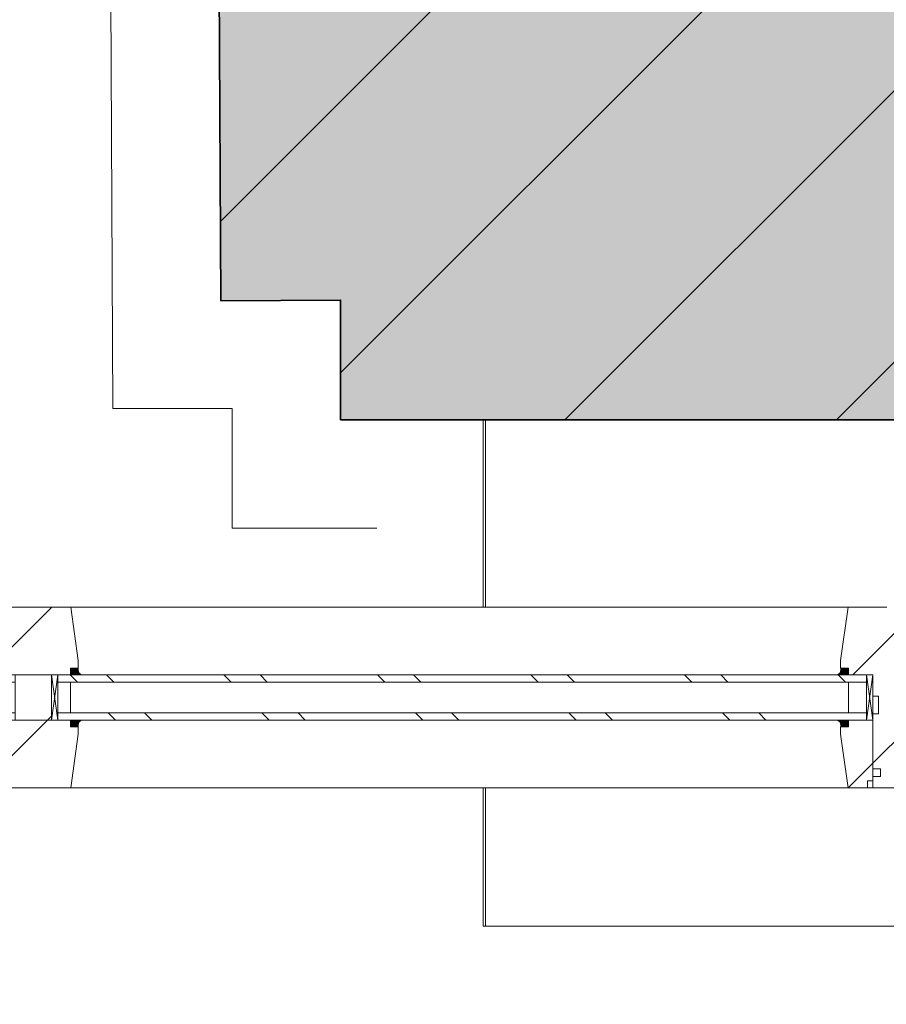
# Model space of a CAD drawing. Units: metres. Extents: x -88 to 68, y -21 to 87.
# Drawn here: x -11 to -11, y 15 to 15 of the extents above; entities that cross this region are included whole.
import ezdxf

# ---------------------------------------------------------------- set-up
doc = ezdxf.new("R2010")
doc.units = ezdxf.units.M
doc.header["$LTSCALE"] = 0.254
doc.linetypes.add('STYLE_01', pattern=[0.9375, 0.625, -0.3125])
for name, color, linetype, lineweight in [('1 Dichtung - Folie', 7, 'Continuous', 13), ('1 Glas - g 20', 7, 'Continuous', 13), ('1 Holz - a', 7, 'Continuous', 13), ('1 Holz - g 20', 7, 'Continuous', 13), ('1 MW - g Bestand', 7, 'Continuous', 35), ('2 Zeichn. - Öffsym', 7, 'STYLE_01', 5), ('None', 7, 'Continuous', 13)]:
    doc.layers.add(name, color=color, linetype=linetype, lineweight=lineweight)
pattern_1 = [(135, (0, 0), (0.03, 0.03), [])]
pattern_2 = [(45, (0, 0), (0.0424264, -0.0424264), []), (45, (0.01, -0.01), (0.0424264, -0.0424264), [])]

# ---------------------------------------------------------------- blocks, each defined once
blk = doc.blocks.new('Group-187')
at = {"layer": 'None'}
for p, q in [((1.10399, -0.40932), (1.12899, -0.41282)), ((1.10399, -0.41282), (1.12899, -0.40932))]:
    blk.add_line(p, q, dxfattribs=at)
blk.add_lwpolyline([(1.10399, -0.41282), (1.10399, -0.40932), (1.12899, -0.40932), (1.12899, -0.41282)], close=True, dxfattribs=at)
blk = doc.blocks.new('Group-188')
at = {"layer": '1 Glas - g 20', "linetype": 'Continuous', "lineweight": 13}
h = blk.add_hatch(dxfattribs=at)
h.set_pattern_fill('Glas-20', style=0, pattern_type=2)
h.set_pattern_definition(pattern_2)
h.paths.add_polyline_path([(1.10799, -0.40932), (1.10799, 0.51168), (1.10399, 0.51168), (1.10399, -0.40932)])
h = blk.add_hatch(dxfattribs=at)
h.set_pattern_fill('Glas-20', style=0, pattern_type=2)
h.set_pattern_definition(pattern_2)
h.paths.add_polyline_path([(1.12899, -0.40932), (1.12899, 0.51168), (1.12499, 0.51168), (1.12499, -0.40932)])
at = {"layer": '1 Glas - g 20'}
for points in [[(1.10799, -0.40932), (1.10799, 0.51168), (1.10399, 0.51168), (1.10399, -0.40932)], [(1.12899, -0.40932), (1.12899, 0.51168), (1.12499, 0.51168), (1.12499, -0.40932)]]:
    blk.add_lwpolyline(points, close=True, dxfattribs=at)
blk = doc.blocks.new('Group-190')
blk.add_wipeout([(1.12899, 0.04118), (1.12899, 0.03768), (1.10399, 0.03768), (1.10399, 0.04118)]).dxf.layer = 'None'
at = {"layer": 'None'}
for p, q in [((1.12899, 0.03768), (1.10399, 0.04118)), ((1.12899, 0.04118), (1.10399, 0.03768))]:
    blk.add_line(p, q, dxfattribs=at)
blk.add_lwpolyline([(1.12899, 0.04118), (1.12899, 0.03768), (1.10399, 0.03768), (1.10399, 0.04118)], close=True, dxfattribs=at)
blk = doc.blocks.new('Glast_re Kassenhalle 2.5 GR')
blk.add_wipeout([(1.06649, 0.51518), (1.16649, 0.51518), (1.16649, -0.41282), (1.06649, -0.41282)]).dxf.layer = '1 Holz - a'
at = {"layer": '1 Dichtung - Folie', "linetype": 'Continuous', "lineweight": 0}
h = blk.add_hatch(color=7, dxfattribs=at)
edge = h.paths.add_edge_path()
edge.add_arc((1.13178, -0.39226), 0.00284, -170.0531, -90)
edge.add_line((1.13178, -0.3951), (1.13185, -0.3951))
edge.add_line((1.13185, -0.3951), (1.13185, -0.3951))
edge.add_arc((1.13185, -0.39203), 0.00307, -90, -73.2787)
edge.add_line((1.13274, -0.39497), (1.13274, -0.39922))
edge.add_line((1.13274, -0.39922), (1.12899, -0.39922))
edge.add_line((1.12899, -0.39922), (1.12899, -0.39275))
at = {"layer": '1 Dichtung - Folie', "flags": 128}
blk.add_lwpolyline([(1.12899, -0.39275, 0.364233), (1.13178, -0.3951), (1.13185, -0.3951), (1.13185, -0.3951, 0.07309), (1.13274, -0.39497), (1.13274, -0.39922), (1.12899, -0.39922)], format="xyb", close=True, dxfattribs=at)
at = {"layer": '1 Holz - a'}
blk.add_lwpolyline([(1.06649, 0.51518), (1.16649, 0.51518), (1.16649, -0.41282), (1.06649, -0.41282)], close=True, dxfattribs=at)
at = {"layer": '2 Zeichn. - Öffsym'}
blk.add_arc((1.19028, -0.54183), 1.18157, 93.28545, 180.55472, dxfattribs=at)
at = {"layer": 'None', "color": 7}
blk.add_blockref('Group-187', (0, 0), dxfattribs=at)
for points in [[(1.06649, 0.06433), (1.06649, 0.07118), (1.06649, 0.07192), (1.09612, 0.07605), (1.09699, 0.07605), (1.10023, 0.07605), (1.10023, 0.0718), (1.10399, 0.0718), (1.10399, 0.06433), (1.10399, 0.0582), (1.10399, 0.04416), (1.10399, 0.03833), (1.10399, 0.03056), (1.10023, 0.03056), (1.10023, 0.02631), (1.09699, 0.02631), (1.09612, 0.02631), (1.06649, 0.03044), (1.06649, 0.03118), (1.06649, 0.03833)], [(1.07287, -0.41282), (1.0704, -0.41282), (1.0704, -0.40974), (1.06649, -0.40974), (1.06649, -0.39984), (1.06649, -0.3991), (1.09612, -0.39497), (1.09699, -0.39497), (1.10023, -0.39497), (1.10023, -0.39922), (1.10399, -0.39922), (1.10399, -0.41282)]]:
    blk.add_wipeout(points).dxf.layer = '1 Holz - g 20'
at = {"layer": '1 Dichtung - Folie', "linetype": 'Continuous', "lineweight": 0}
h = blk.add_hatch(color=7, dxfattribs=at)
edge = h.paths.add_edge_path()
edge.add_arc((1.10119, 0.02357), 0.00284, 9.9469, 90)
edge.add_line((1.10119, 0.02641), (1.10112, 0.02641))
edge.add_line((1.10112, 0.02641), (1.10112, 0.02641))
edge.add_arc((1.10112, 0.02333), 0.00307, 90, 106.7213)
edge.add_line((1.10023, 0.02628), (1.10023, 0.03053))
edge.add_line((1.10023, 0.03053), (1.10399, 0.03053))
edge.add_line((1.10399, 0.03053), (1.10399, 0.02406))
h = blk.add_hatch(color=7, dxfattribs=at)
edge = h.paths.add_edge_path()
edge.add_arc((1.10119, -0.39226), 0.00284, -90, -9.9469, ccw=False)
edge.add_line((1.10119, -0.3951), (1.10112, -0.3951))
edge.add_line((1.10112, -0.3951), (1.10112, -0.3951))
edge.add_arc((1.10112, -0.39203), 0.00307, -106.7213, -90, ccw=False)
edge.add_line((1.10023, -0.39497), (1.10023, -0.39922))
edge.add_line((1.10023, -0.39922), (1.10399, -0.39922))
edge.add_line((1.10399, -0.39922), (1.10399, -0.39275))
at = {"layer": '1 Holz - g 20', "linetype": 'Continuous', "lineweight": 13}
h = blk.add_hatch(dxfattribs=at)
h.set_pattern_fill('Holz-20', style=0, pattern_type=2)
h.set_pattern_definition(pattern_1)
h.paths.add_polyline_path([(1.06649, 0.06433), (1.06649, 0.07118), (1.06649, 0.07192), (1.09612, 0.07605), (1.09699, 0.07605), (1.10023, 0.07605), (1.10023, 0.0718), (1.10399, 0.0718), (1.10399, 0.06433), (1.10399, 0.0582), (1.10399, 0.04416), (1.10399, 0.03833), (1.10399, 0.03056), (1.10023, 0.03056), (1.10023, 0.02631), (1.09699, 0.02631), (1.09612, 0.02631), (1.06649, 0.03044), (1.06649, 0.03118), (1.06649, 0.03833)])
h = blk.add_hatch(dxfattribs=at)
h.set_pattern_fill('Holz-20', style=0, pattern_type=2)
h.set_pattern_definition(pattern_1)
h.paths.add_polyline_path([(1.07287, -0.41282), (1.0704, -0.41282), (1.0704, -0.40974), (1.06649, -0.40974), (1.06649, -0.39984), (1.06649, -0.3991), (1.09612, -0.39497), (1.09699, -0.39497), (1.10023, -0.39497), (1.10023, -0.39922), (1.10399, -0.39922), (1.10399, -0.41282)])
at = {"layer": '1 Dichtung - Folie', "flags": 128}
for points in [[(1.10399, 0.02406, 0.364233), (1.10119, 0.02641), (1.10112, 0.02641), (1.10112, 0.02641, 0.07309), (1.10023, 0.02628), (1.10023, 0.03053), (1.10399, 0.03053)], [(1.10399, -0.39275, -0.364233), (1.10119, -0.3951), (1.10112, -0.3951), (1.10112, -0.3951, -0.07309), (1.10023, -0.39497), (1.10023, -0.39922), (1.10399, -0.39922)]]:
    blk.add_lwpolyline(points, format="xyb", close=True, dxfattribs=at)
at = {"layer": '1 Holz - g 20'}
for points in [[(1.06649, 0.06433), (1.06649, 0.07118), (1.06649, 0.07192), (1.09612, 0.07605), (1.09699, 0.07605), (1.10023, 0.07605), (1.10023, 0.0718), (1.10399, 0.0718), (1.10399, 0.06433), (1.10399, 0.0582), (1.10399, 0.04416), (1.10399, 0.03833), (1.10399, 0.03056), (1.10023, 0.03056), (1.10023, 0.02631), (1.09699, 0.02631), (1.09612, 0.02631), (1.06649, 0.03044), (1.06649, 0.03118), (1.06649, 0.03833)], [(1.07287, -0.41282), (1.0704, -0.41282), (1.0704, -0.40974), (1.06649, -0.40974), (1.06649, -0.39984), (1.06649, -0.3991), (1.09612, -0.39497), (1.09699, -0.39497), (1.10023, -0.39497), (1.10023, -0.39922), (1.10399, -0.39922), (1.10399, -0.41282)]]:
    blk.add_lwpolyline(points, close=True, dxfattribs=at)
blk.add_wipeout([(1.06793, -0.41282), (1.07286, -0.41282), (1.07286, -0.41692), (1.07705, -0.41692), (1.07705, -0.41282), (1.10752, -0.41282), (1.10752, -0.41592), (1.10929, -0.41592), (1.11729, -0.41592), (1.11729, -0.41282), (1.12899, -0.41282), (1.12899, -0.40932), (1.12899, -0.39922), (1.13274, -0.39922), (1.13274, -0.39497), (1.13599, -0.39497), (1.13685, -0.39497), (1.16649, -0.3991), (1.16649, -0.39984), (1.16649, -0.40727), (1.16649, -0.42057), (1.16649, -0.45037), (1.16649, -0.46342), (1.16649, -0.46582), (1.16649, -0.46629), (1.16649, -0.46685), (1.16649, -0.47439), (1.16649, -0.47508), (1.16649, -0.47647), (1.16649, -0.4765), (1.16649, -0.47811), (1.16649, -0.4788), (1.16649, -0.48044), (1.16649, -0.48351), (1.16649, -0.48432), (1.16649, -0.48546), (1.16649, -0.48833), (1.16649, -0.48844), (1.16649, -0.49205), (1.16649, -0.4947), (1.16649, -0.49871), (1.16649, -0.50243), (1.16649, -0.51313), (1.16649, -0.5291), (1.16649, -0.53282), (1.15384, -0.53282), (1.15384, -0.51482), (1.13264, -0.51482), (1.13264, -0.52082), (1.10178, -0.52082), (1.10178, -0.49538), (1.10045, -0.49538), (1.09564, -0.49538), (1.09405, -0.49538), (1.09405, -0.49849), (1.09405, -0.51282), (1.06649, -0.51282), (1.06649, -0.47975), (1.06649, -0.47881), (1.06649, -0.47647), (1.06649, -0.4731), (1.06649, -0.46629), (1.06649, -0.44842), (1.06649, -0.41282)]).dxf.layer = '1 Holz - g 20'
at = {"layer": '1 Holz - g 20', "linetype": 'Continuous', "lineweight": 13}
h = blk.add_hatch(dxfattribs=at)
h.set_pattern_fill('Holz-20', style=0, pattern_type=2)
h.set_pattern_definition(pattern_1)
h.paths.add_polyline_path([(1.06793, -0.41282), (1.07286, -0.41282), (1.07286, -0.41692), (1.07705, -0.41692), (1.07705, -0.41282), (1.10752, -0.41282), (1.10752, -0.41592), (1.10929, -0.41592), (1.11729, -0.41592), (1.11729, -0.41282), (1.12899, -0.41282), (1.12899, -0.40932), (1.12899, -0.39922), (1.13274, -0.39922), (1.13274, -0.39497), (1.13599, -0.39497), (1.13685, -0.39497), (1.16649, -0.3991), (1.16649, -0.39984), (1.16649, -0.40727), (1.16649, -0.42057), (1.16649, -0.45037), (1.16649, -0.46342), (1.16649, -0.46582), (1.16649, -0.46629), (1.16649, -0.46685), (1.16649, -0.47439), (1.16649, -0.47508), (1.16649, -0.47647), (1.16649, -0.4765), (1.16649, -0.47811), (1.16649, -0.4788), (1.16649, -0.48044), (1.16649, -0.48351), (1.16649, -0.48432), (1.16649, -0.48546), (1.16649, -0.48833), (1.16649, -0.48844), (1.16649, -0.49205), (1.16649, -0.4947), (1.16649, -0.49871), (1.16649, -0.50243), (1.16649, -0.51313), (1.16649, -0.5291), (1.16649, -0.53282), (1.15384, -0.53282), (1.15384, -0.51482), (1.13264, -0.51482), (1.13264, -0.52082), (1.10178, -0.52082), (1.10178, -0.49538), (1.10045, -0.49538), (1.09564, -0.49538), (1.09405, -0.49538), (1.09405, -0.49849), (1.09405, -0.51282), (1.06649, -0.51282), (1.06649, -0.47975), (1.06649, -0.47881), (1.06649, -0.47647), (1.06649, -0.4731), (1.06649, -0.46629), (1.06649, -0.44842), (1.06649, -0.41282)])
at = {"layer": '1 Holz - g 20'}
blk.add_lwpolyline([(1.06649, -0.44842), (1.06649, -0.41282), (1.06793, -0.41282), (1.07286, -0.41282), (1.07286, -0.41692), (1.07705, -0.41692), (1.07705, -0.41282), (1.10752, -0.41282), (1.10752, -0.41592), (1.10929, -0.41592), (1.11729, -0.41592), (1.11729, -0.41282), (1.12899, -0.41282), (1.12899, -0.40932), (1.12899, -0.39922), (1.13274, -0.39922), (1.13274, -0.39497), (1.13599, -0.39497), (1.13685, -0.39497), (1.16649, -0.3991), (1.16649, -0.39984), (1.16649, -0.40727), (1.16649, -0.42057)], dxfattribs=at)
at = {"layer": 'None'}
blk.add_lwpolyline([(1.10799, -0.39922), (1.12499, -0.39922), (1.12499, -0.40932), (1.10799, -0.40932)], close=True, dxfattribs=at)
at = {"layer": 'None', "color": 7}
blk.add_blockref('Group-188', (0, 0), dxfattribs=at)
blk.add_blockref('Group-190', (0, 0), dxfattribs=at)
at = {"layer": 'None'}
blk.add_lwpolyline([(1.10799, 0.03768), (1.12499, 0.03768), (1.12499, 0.03056), (1.10799, 0.03056)], close=True, dxfattribs=at)
blk.add_wipeout([(1.16649, 0.06433), (1.16649, 0.07118), (1.16649, 0.07192), (1.13685, 0.07605), (1.13599, 0.07605), (1.13274, 0.07605), (1.13274, 0.0718), (1.12899, 0.0718), (1.12899, 0.06433), (1.12899, 0.0582), (1.12899, 0.04416), (1.12899, 0.03833), (1.12899, 0.03056), (1.13274, 0.03056), (1.13274, 0.02631), (1.13599, 0.02631), (1.13685, 0.02631), (1.16649, 0.03044), (1.16649, 0.03118), (1.16649, 0.03833)]).dxf.layer = '1 Holz - g 20'
at = {"layer": '1 Dichtung - Folie', "linetype": 'Continuous', "lineweight": 0}
h = blk.add_hatch(color=7, dxfattribs=at)
edge = h.paths.add_edge_path()
edge.add_arc((1.13178, 0.02357), 0.00284, 90, 170.0531, ccw=False)
edge.add_line((1.13178, 0.02641), (1.13185, 0.02641))
edge.add_line((1.13185, 0.02641), (1.13185, 0.02641))
edge.add_arc((1.13185, 0.02333), 0.00307, 73.2787, 90, ccw=False)
edge.add_line((1.13274, 0.02628), (1.13274, 0.03053))
edge.add_line((1.13274, 0.03053), (1.12899, 0.03053))
edge.add_line((1.12899, 0.03053), (1.12899, 0.02406))
at = {"layer": '1 Holz - g 20', "linetype": 'Continuous', "lineweight": 13}
h = blk.add_hatch(dxfattribs=at)
h.set_pattern_fill('Holz-20', style=0, pattern_type=2)
h.set_pattern_definition(pattern_1)
h.paths.add_polyline_path([(1.16649, 0.06433), (1.16649, 0.07118), (1.16649, 0.07192), (1.13685, 0.07605), (1.13599, 0.07605), (1.13274, 0.07605), (1.13274, 0.0718), (1.12899, 0.0718), (1.12899, 0.06433), (1.12899, 0.0582), (1.12899, 0.04416), (1.12899, 0.03833), (1.12899, 0.03056), (1.13274, 0.03056), (1.13274, 0.02631), (1.13599, 0.02631), (1.13685, 0.02631), (1.16649, 0.03044), (1.16649, 0.03118), (1.16649, 0.03833)])
at = {"layer": '1 Dichtung - Folie', "flags": 128}
blk.add_lwpolyline([(1.12899, 0.02406, -0.364233), (1.13178, 0.02641), (1.13185, 0.02641), (1.13185, 0.02641, -0.07309), (1.13274, 0.02628), (1.13274, 0.03053), (1.12899, 0.03053)], format="xyb", close=True, dxfattribs=at)
at = {"layer": '1 Holz - g 20'}
blk.add_lwpolyline([(1.16649, 0.06433), (1.16649, 0.07118), (1.16649, 0.07192), (1.13685, 0.07605), (1.13599, 0.07605), (1.13274, 0.07605), (1.13274, 0.0718), (1.12899, 0.0718), (1.12899, 0.06433), (1.12899, 0.0582), (1.12899, 0.04416), (1.12899, 0.03833), (1.12899, 0.03056), (1.13274, 0.03056), (1.13274, 0.02631), (1.13599, 0.02631), (1.13685, 0.02631), (1.16649, 0.03044), (1.16649, 0.03118), (1.16649, 0.03833)], close=True, dxfattribs=at)
blk.add_wipeout([(1.10399, 0.06118), (1.12899, 0.06118), (1.12899, 0.04118), (1.10399, 0.04118)]).dxf.layer = '1 Holz - g 20'
at = {"layer": '1 Holz - g 20', "linetype": 'Continuous', "lineweight": 13}
h = blk.add_hatch(dxfattribs=at)
h.set_pattern_fill('Holz-20', style=0, pattern_type=2)
h.set_pattern_definition(pattern_1)
h.paths.add_polyline_path([(1.10399, 0.06118), (1.12899, 0.06118), (1.12899, 0.04118), (1.10399, 0.04118)])
at = {"layer": '1 Holz - g 20'}
blk.add_lwpolyline([(1.10399, 0.06118), (1.12899, 0.06118), (1.12899, 0.04118), (1.10399, 0.04118)], close=True, dxfattribs=at)

msp = doc.modelspace()

# ---------------------------------------------------------------- hatches: boundary and pattern name
at = {"layer": '1 MW - g Bestand', "linetype": 'Continuous', "lineweight": 0}
h = msp.add_hatch(color=9, dxfattribs=at)
edge = h.paths.add_edge_path()
edge.add_line((-8.62002, 15.91398), (-8.93563, 15.91398))
edge.add_arc((-9.25002, 16.10907), 0.37, -31.8218, 89.9997)
edge.add_arc((-9.25002, 16.10907), 0.37, 89.9997, 211.8212)
edge.add_line((-9.56441, 15.91398), (-10.01002, 15.91398))
edge.add_line((-10.01002, 15.91398), (-10.01002, 16.46398))
edge.add_line((-10.01002, 16.46398), (-10.57296, 16.46398))
edge.add_line((-10.57296, 16.46398), (-10.57429, 16.71295))
edge.add_line((-10.57429, 16.71295), (-10.80428, 16.71173))
edge.add_line((-10.80428, 16.71173), (-10.80412, 16.68173))
edge.add_line((-10.80412, 16.68173), (-11.11412, 16.68007))
edge.add_line((-11.11412, 16.68007), (-11.1138, 16.62007))
edge.add_line((-11.1138, 16.62007), (-11.1738, 16.61975))
edge.add_line((-11.1738, 16.61975), (-11.16617, 15.18977))
edge.add_line((-11.16617, 15.18977), (-11.10002, 15.19013))
edge.add_line((-11.10002, 15.19013), (-11.10002, 15.12398))
edge.add_line((-11.10002, 15.12398), (-11.02002, 15.12398))
edge.add_line((-11.02002, 15.12398), (-10.54002, 15.12398))
edge.add_line((-10.54002, 15.12398), (-10.54002, 15.31398))
edge.add_line((-10.54002, 15.31398), (-9.48002, 15.31398))
edge.add_line((-9.48002, 15.31398), (-9.48002, 15.24398))
edge.add_line((-9.48002, 15.24398), (-9.02002, 15.24398))
edge.add_line((-9.02002, 15.24398), (-9.02002, 15.31398))
edge.add_line((-9.02002, 15.31398), (-8.75002, 15.31398))
edge.add_line((-8.75002, 15.31398), (-8.75002, 15.38398))
edge.add_line((-8.75002, 15.38398), (-8.66002, 15.38398))
edge.add_line((-8.66002, 15.38398), (-8.66002, 15.68398))
edge.add_line((-8.66002, 15.68398), (-8.62002, 15.68398))
edge.add_line((-8.62002, 15.68398), (-8.62002, 15.91398))
at = {"layer": '1 MW - g Bestand', "linetype": 'Continuous', "lineweight": 13}
h = msp.add_hatch(dxfattribs=at)
h.set_pattern_fill('Mauerwerk-50-Bestand', style=0, pattern_type=2)
h.set_pattern_definition([(-135, (0, 0), (0.075, -0.075), [])])
edge = h.paths.add_edge_path()
edge.add_line((-8.62002, 15.91398), (-8.93563, 15.91398))
edge.add_arc((-9.25002, 16.10907), 0.37, -31.8218, 89.9997)
edge.add_arc((-9.25002, 16.10907), 0.37, 89.9997, 211.8212)
edge.add_line((-9.56441, 15.91398), (-10.01002, 15.91398))
edge.add_line((-10.01002, 15.91398), (-10.01002, 16.46398))
edge.add_line((-10.01002, 16.46398), (-10.57296, 16.46398))
edge.add_line((-10.57296, 16.46398), (-10.57429, 16.71295))
edge.add_line((-10.57429, 16.71295), (-10.80428, 16.71173))
edge.add_line((-10.80428, 16.71173), (-10.80412, 16.68173))
edge.add_line((-10.80412, 16.68173), (-11.11412, 16.68007))
edge.add_line((-11.11412, 16.68007), (-11.1138, 16.62007))
edge.add_line((-11.1138, 16.62007), (-11.1738, 16.61975))
edge.add_line((-11.1738, 16.61975), (-11.16617, 15.18977))
edge.add_line((-11.16617, 15.18977), (-11.10002, 15.19013))
edge.add_line((-11.10002, 15.19013), (-11.10002, 15.12398))
edge.add_line((-11.10002, 15.12398), (-11.02002, 15.12398))
edge.add_line((-11.02002, 15.12398), (-10.54002, 15.12398))
edge.add_line((-10.54002, 15.12398), (-10.54002, 15.31398))
edge.add_line((-10.54002, 15.31398), (-9.48002, 15.31398))
edge.add_line((-9.48002, 15.31398), (-9.48002, 15.24398))
edge.add_line((-9.48002, 15.24398), (-9.02002, 15.24398))
edge.add_line((-9.02002, 15.24398), (-9.02002, 15.31398))
edge.add_line((-9.02002, 15.31398), (-8.75002, 15.31398))
edge.add_line((-8.75002, 15.31398), (-8.75002, 15.38398))
edge.add_line((-8.75002, 15.38398), (-8.66002, 15.38398))
edge.add_line((-8.66002, 15.38398), (-8.66002, 15.68398))
edge.add_line((-8.66002, 15.68398), (-8.62002, 15.68398))
edge.add_line((-8.62002, 15.68398), (-8.62002, 15.91398))

# ---------------------------------------------------------------- linework, layer by layer
at = {"layer": '1 MW - g Bestand', "flags": 128}
msp.add_lwpolyline([(-9.56441, 15.91398), (-10.01002, 15.91398), (-10.01002, 16.46398), (-10.57296, 16.46398), (-10.57429, 16.71295), (-10.80428, 16.71173), (-10.80412, 16.68173), (-11.11412, 16.68007), (-11.1138, 16.62007), (-11.1738, 16.61975), (-11.16617, 15.18977), (-11.10002, 15.19013), (-11.10002, 15.12398), (-11.02002, 15.12398), (-10.54002, 15.12398), (-10.54002, 15.31398), (-9.48002, 15.31398)], dxfattribs=at)
at = {"layer": 'None'}
for p, q in [((-11.23412, 16.67943), (-11.22585, 15.13013)), ((-11.16617, 15.18977), (-11.1738, 16.61975)), ((-11.10002, 15.19013), (-11.16617, 15.18977)), ((-11.10002, 15.19013), (-11.10002, 15.12398)), ((-11.22585, 15.13013), (-11.16002, 15.13013)), ((-11.16002, 15.13013), (-11.16002, 15.06398)), ((-11.10002, 15.12398), (-11.02002, 15.12398)), ((-11.02002, 15.12398), (-11.02002, 14.84398)), ((-11.16002, 15.06398), (-11.08002, 15.06398))]:
    msp.add_line(p, q, dxfattribs=at)
at = {"layer": 'None', "color": 7, "lineweight": 13}
msp.add_lwpolyline([(-10.54132, 14.84398), (-10.54132, 15.12398), (-11.02132, 15.12398), (-11.02132, 14.84398)], close=True, dxfattribs=at)

# ---------------------------------------------------------------- next in the draw order: block references
at = {"layer": 'None', "color": 7, "rotation": 90}
msp.add_blockref('Glast_re Kassenhalle 2.5 GR', (-11.21867, 13.85398), dxfattribs=at)

doc.saveas('drawing.dxf')
